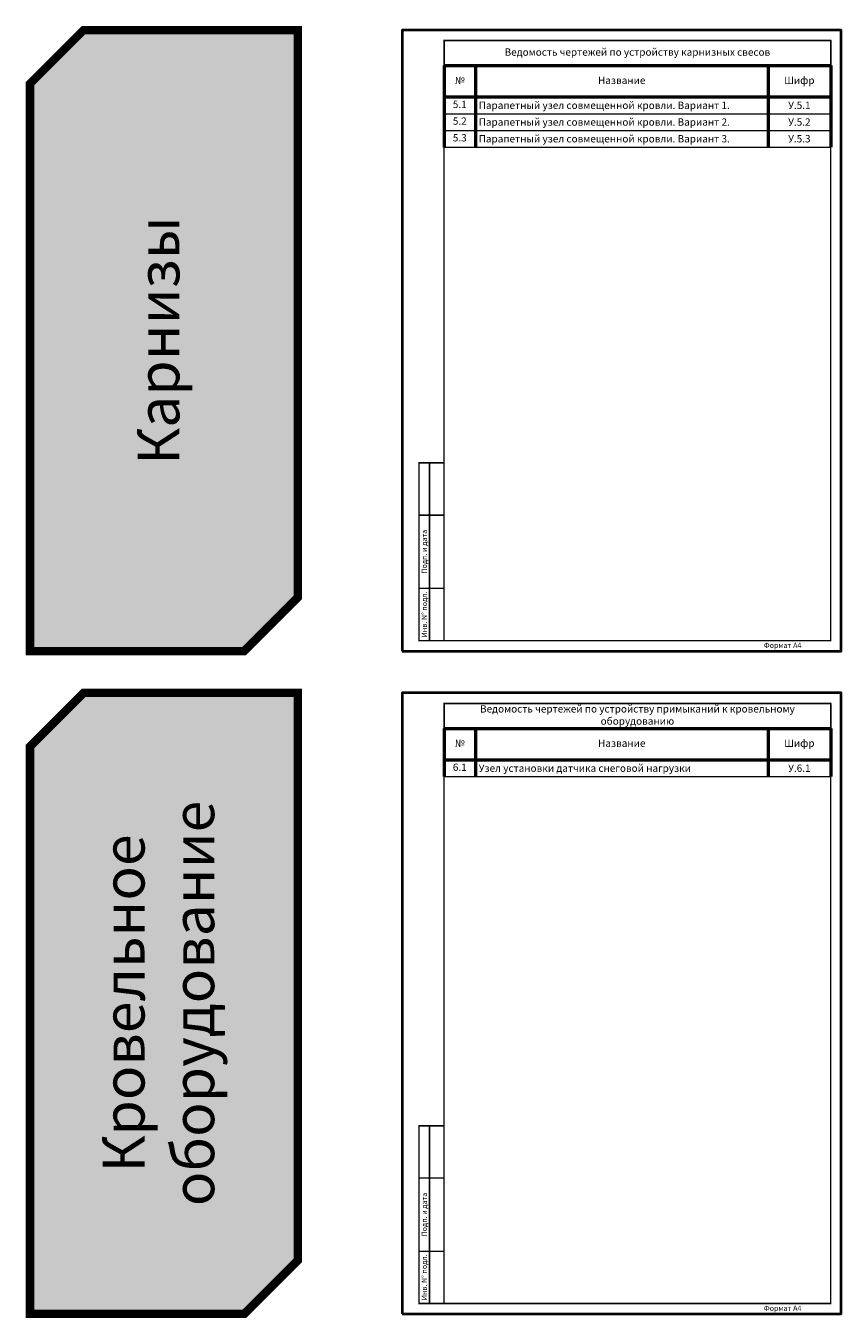
# Model space of a CAD drawing. Units: millimetres. Extents: x 39616 to 57239, y -25380 to 2974.
# Drawn here: x 39938 to 43839, y -19040 to -12860 of the extents above; entities that cross this region are included whole.
import ezdxf
from ezdxf.enums import TextEntityAlignment as Align

# ---------------------------------------------------------------- set-up
doc = ezdxf.new("R2010")
doc.units = ezdxf.units.MM
doc.layers.get('0').update_dxf_attribs({"lineweight": 30})
doc.layers.get('DEFPOINTS').update_dxf_attribs({"color": 251, "lineweight": 0})
doc.layers.add('TN-АННОТАЦИИ', color=7, linetype='Continuous', lineweight=20, true_color=0x000000)
doc.layers.add('TN-ТАБЛИЦЫ', color=7, linetype='Continuous', lineweight=40, true_color=0x000000)
doc.styles.add('TN-Текст', font='isocpeur.ttf')
doc.styles.add('TN-Текст-Аннотативный', font='isocpeur.ttf')

# ---------------------------------------------------------------- blocks, each defined once
blk = doc.blocks.new('*U23')
blk.add_lwpolyline([(0, 0), (210, 0), (210, 297), (0, 297)], close=True)
at = {"const_width": 0.7}
for points in [[(20, 5), (205, 5), (205, 292), (20, 292)], [(8, 5), (20, 5), (20, 90), (8, 90)]]:
    blk.add_lwpolyline(points, close=True, dxfattribs=at)
for points in [[(13, 5), (13, 90)], [(20, 65), (8, 65)], [(20, 30), (8, 30)]]:
    blk.add_lwpolyline(points, dxfattribs=at)
at = {"color": 0, "style": 'TN-Текст'}
for s, p in [('Подп. и дата', (10.5, 47.5)), ('Инв. N%%D подл.', (10.5, 17.5))]:
    blk.add_text(s, height=2.5, rotation=90, dxfattribs=at).set_placement(p, align=Align.MIDDLE_CENTER)
blk.add_text('Формат', height=2.5, dxfattribs=at).set_placement((173, 1.5))
at = {"color": 0, "style": 'TN-Текст', "flags": 8}
blk.add_attdef('ФОРМАТ', (187, 1.5), '', height=2.5, dxfattribs=at)
blk = doc.blocks.new('*T227')
at = {"layer": 'DEFPOINTS', "color": 8, "linetype": 'ByBlock', "lineweight": 0, "ltscale": 100, "transparency": 16777216}
for p, q in [((0, 0), (1850, 0)), ((0, 0), (0, -120)), ((1850, 0), (1850, -120))]:
    blk.add_line(p, q, dxfattribs=at)
at = {"layer": 'TN-ТАБЛИЦЫ', "color": 0, "linetype": 'Continuous', "lineweight": 50, "ltscale": 100, "transparency": 16777216}
for p, q in [((0, -120), (1850, -120)), ((0, -120), (0, -270)), ((150, -120), (150, -270)), ((1550, -120), (1550, -270)), ((1850, -120), (1850, -270)), ((0, -270), (1850, -270))]:
    blk.add_line(p, q, dxfattribs=at)
at = {"layer": 'TN-ТАБЛИЦЫ', "color": 0, "linetype": 'ByBlock', "lineweight": 50, "ltscale": 100, "transparency": 16777216}
for p, q in [((0, -270), (0, -510)), ((150, -270), (150, -510)), ((1550, -270), (1550, -510)), ((1850, -270), (1850, -510))]:
    blk.add_line(p, q, dxfattribs=at)
at = {"layer": 'TN-ТАБЛИЦЫ', "color": 0, "linetype": 'ByBlock', "lineweight": 20, "ltscale": 100, "transparency": 16777216}
for p, q in [((0, -350), (1850, -350)), ((0, -430), (1850, -430)), ((0, -510), (1850, -510))]:
    blk.add_line(p, q, dxfattribs=at)
at = {"layer": 'TN-ТАБЛИЦЫ', "color": 7, "ltscale": 100, "transparency": 16777216, "char_height": 35, "style": 'TN-Текст'}
for s, insert, width, attachment_point in [('Ведомость чертежей по устройству карнизных свесов', (925, -60), 1820, 5), ('№', (75, -195), 140, 5), ('Название', (850, -195), 1390, 5), ('Шифр', (1700, -195), 290, 5), ('5.1', (75, -310), 140, 5), (' {\\C256;Парапетный узел совмещенной кровли. Вариант 1.}', (155, -310), 1390, 4), ('{\\C1;У.5.1}', (1700, -310), 290, 5), ('5.2', (75, -390), 140, 5), (' {\\C256;Парапетный узел совмещенной кровли. Вариант 2.}', (155, -390), 1390, 4), ('{\\C1;У.5.2}', (1700, -390), 290, 5), ('5.3', (75, -470), 140, 5), (' {\\C256;Парапетный узел совмещенной кровли. Вариант 3.}', (155, -470), 1390, 4), ('{\\C1;У.5.3}', (1700, -470), 290, 5)]:
    blk.add_mtext(s, dxfattribs=dict(at, insert=insert, width=width, attachment_point=attachment_point))
blk = doc.blocks.new('*T345')
at = {"layer": 'DEFPOINTS', "color": 8, "linetype": 'ByBlock', "lineweight": 0, "ltscale": 100, "transparency": 16777216}
for p, q in [((0, 0), (1850, 0)), ((0, 0), (0, -120)), ((1850, 0), (1850, -120))]:
    blk.add_line(p, q, dxfattribs=at)
at = {"layer": 'TN-ТАБЛИЦЫ', "color": 0, "linetype": 'Continuous', "lineweight": 50, "ltscale": 100, "transparency": 16777216}
for p, q in [((0, -120), (1850, -120)), ((0, -120), (0, -270)), ((150, -120), (150, -270)), ((1550, -120), (1550, -270)), ((1850, -120), (1850, -270)), ((0, -270), (1850, -270))]:
    blk.add_line(p, q, dxfattribs=at)
at = {"layer": 'TN-ТАБЛИЦЫ', "color": 0, "linetype": 'ByBlock', "lineweight": 50, "ltscale": 100, "transparency": 16777216}
for p, q in [((0, -270), (0, -350)), ((150, -270), (150, -350)), ((1550, -270), (1550, -350)), ((1850, -270), (1850, -350))]:
    blk.add_line(p, q, dxfattribs=at)
at = {"layer": 'TN-ТАБЛИЦЫ', "color": 0, "linetype": 'ByBlock', "lineweight": 20, "ltscale": 100, "transparency": 16777216}
blk.add_line((0, -350), (1850, -350), dxfattribs=at)
at = {"layer": 'TN-ТАБЛИЦЫ', "color": 7, "ltscale": 100, "transparency": 16777216, "char_height": 35, "style": 'TN-Текст'}
for s, insert, width, attachment_point in [('Ведомость чертежей по устройству примыканий к кровельному оборудованию', (925, -60), 1820, 5), ('№', (75, -195), 140, 5), ('Название', (850, -195), 1390, 5), ('Шифр', (1700, -195), 290, 5), ('6.1', (75, -310), 140, 5), ('{\\C0; Узел установки датчика снеговой нагрузки}', (155, -310), 1390, 4), ('{\\C1;У.6.1}', (1700, -310), 290, 5)]:
    blk.add_mtext(s, dxfattribs=dict(at, insert=insert, width=width, attachment_point=attachment_point))

msp = doc.modelspace()

# ---------------------------------------------------------------- hatches: boundary and pattern name
at = {"transparency": 33554687}
h = msp.add_hatch(color=1, dxfattribs=at)
h.dxf.hatch_style = 1
h.paths.add_polyline_path([(39957.7, -15850), (40982.4, -15850), (41239.1, -15593.4), (41239.1, -12880), (40214.4, -12880), (39957.7, -13136.6)])
h = msp.add_hatch(color=1, dxfattribs=at)
h.dxf.hatch_style = 1
h.paths.add_polyline_path([(39957.7, -19020), (40982.4, -19020), (41239.1, -18763.4), (41239.1, -16050), (40214.4, -16050), (39957.7, -16306.6)])

# ---------------------------------------------------------------- linework, layer by layer
at = {"color": 1, "const_width": 40}
for points in [[(39957.7, -15850), (40982.4, -15850), (41239.1, -15593.4), (41239.1, -12880), (40214.4, -12880), (39957.7, -13136.6)], [(39957.7, -19020), (40982.4, -19020), (41239.1, -18763.4), (41239.1, -16050), (40214.4, -16050), (39957.7, -16306.6)]]:
    msp.add_lwpolyline(points, close=True, dxfattribs=at)

# ---------------------------------------------------------------- block references
for name, p in [('*T227', (41939.1, -12930)), ('*T345', (41939.1, -16100))]:
    msp.add_blockref(name, p)
at = {"layer": 'TN-ТАБЛИЦЫ', "color": 7}
ref = msp.add_blockref('*U23', (41739.1, -15850), dxfattribs=dict(at, xscale=10, yscale=10, zscale=10))
ref.add_attrib('ФОРМАТ', 'А4', (43609.1, -15835), dxfattribs={"layer": '0', "color": 0, "height": 25, "style": 'TN-Текст'})
ref = msp.add_blockref('*U23', (41739.1, -19020), dxfattribs=dict(at, xscale=10, yscale=10, zscale=10))
ref.add_attrib('ФОРМАТ', 'А4', (43609.1, -19005), dxfattribs={"layer": '0', "color": 0, "height": 25, "style": 'TN-Текст'})

# ---------------------------------------------------------------- texts
at = {"layer": 'TN-АННОТАЦИИ', "color": 7, "true_color": 0xffffff, "char_height": 200, "width": 2970, "attachment_point": 5, "rotation": 90, "style": 'TN-Текст-Аннотативный'}
for s, insert in [('Карнизы', (40598.4, -14365)), ('Кровельное оборудование', (40598.4, -17535))]:
    msp.add_mtext(s, dxfattribs=dict(at, insert=insert))

doc.saveas('drawing.dxf')
